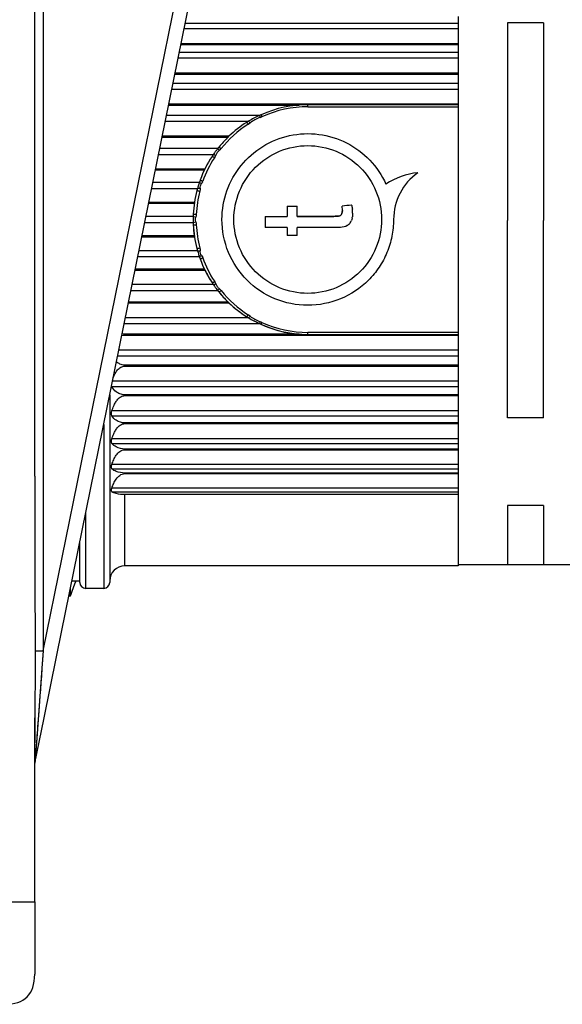
# Model space of a CAD drawing. Units: millimetres. Extents: x 0 to 841, y 0 to 594.
# Drawn here: x 469 to 487, y 363 to 395 of the extents above; entities that cross this region are included whole.
import ezdxf

# ---------------------------------------------------------------- set-up
doc = ezdxf.new("R2010")
doc.units = ezdxf.units.MM
doc.header["$LTSCALE"] = 46.255
doc.layers.add('3_ALL_AXES', color=7, linetype='CONTINUOUS')
doc.layers.add('7_ALL_FEATURES', color=7, linetype='CONTINUOUS')

msp = doc.modelspace()

# ---------------------------------------------------------------- linework, layer by layer
at = {"layer": '3_ALL_AXES', "color": 7, "linetype": 'Continuous'}
for p, q in [((470.617, 376.131), (470.617, 376.391)), ((470.564, 376.131), (470.617, 376.131))]:
    msp.add_line(p, q, dxfattribs=at)
msp.add_arc((437.925, 388.631), 35, 339.0752, 339.9391, dxfattribs=at)
at = {"layer": '7_ALL_FEATURES', "color": 7, "linetype": 'Continuous'}
for p, q in [((469.425, 380.114), (469.425, 402.477)), ((470.174, 374.21), (475.315, 399.489)), ((483.529, 395.421), (483.529, 395.193)), ((483.529, 395.193), (483.529, 395.124)), ((483.529, 395.124), (483.529, 395.026)), ((483.529, 395.026), (483.529, 394.517)), ((474.298, 394.49), (483.529, 394.49)), ((483.529, 394.517), (474.304, 394.517)), ((483.529, 394.517), (483.529, 394.49)), ((483.529, 394.49), (483.529, 394.219)), ((483.529, 394.219), (483.529, 394.144)), ((483.529, 394.144), (483.529, 394.043)), ((483.529, 394.043), (483.529, 393.533)), ((474.098, 393.505), (483.529, 393.505)), ((483.529, 393.533), (474.104, 393.533)), ((483.529, 393.533), (483.529, 393.505)), ((483.529, 393.505), (483.529, 393.193)), ((483.529, 393.193), (483.529, 393.111)), ((483.529, 393.111), (483.529, 393.008)), ((483.529, 393.008), (483.529, 392.503)), ((473.888, 392.473), (478.233, 392.473)), ((478.529, 392.503), (473.894, 392.503)), ((483.529, 392.503), (478.529, 392.503)), ((483.529, 392.485), (478.529, 392.485)), ((483.529, 392.503), (483.529, 392.485)), ((483.529, 392.485), (483.529, 392.418)), ((483.529, 392.418), (483.529, 384.904)), ((473.671, 391.406), (475.866, 391.406)), ((475.897, 391.436), (473.677, 391.436)), ((473.449, 390.312), (475.079, 390.312)), ((475.094, 390.343), (473.455, 390.343)), ((482.188, 390.221), (482.188, 390.221)), ((481.124, 389.842), (481.124, 389.842)), ((473.223, 389.203), (474.743, 389.203)), ((474.747, 389.234), (473.229, 389.234)), ((477.834, 389.106), (477.834, 388.768)), ((477.834, 389.106), (478.172, 389.106)), ((478.172, 388.768), (478.172, 389.106)), ((479.667, 389.106), (479.667, 389.106)), ((479.676, 388.959), (479.676, 388.959)), ((479.983, 389.144), (479.983, 389.144)), ((480.015, 388.879), (480.015, 388.879)), ((476.061, 388.664), (476.061, 388.664)), ((477.098, 388.768), (477.098, 388.392)), ((477.098, 388.768), (477.834, 388.768)), ((477.834, 388.768), (477.834, 388.768)), ((478.172, 388.768), (478.172, 388.768)), ((479.389, 388.768), (478.172, 388.768)), ((478.172, 388.768), (479.389, 388.768)), ((480.982, 388.664), (480.982, 388.664)), ((481.379, 388.662), (481.379, 388.662)), ((477.834, 388.392), (477.098, 388.392)), ((477.834, 388.392), (477.834, 388.129)), ((478.172, 388.129), (478.172, 388.392)), ((479.375, 388.392), (478.172, 388.392)), ((472.996, 388.089), (474.747, 388.089)), ((474.743, 388.12), (473.003, 388.12)), ((478.172, 388.129), (477.834, 388.129)), ((472.771, 386.979), (475.094, 386.979)), ((475.079, 387.01), (472.777, 387.01)), ((472.548, 385.885), (475.897, 385.885)), ((475.866, 385.915), (472.554, 385.915)), ((483.529, 384.904), (483.529, 384.835)), ((478.233, 384.846), (472.425, 384.846)), ((472.425, 384.817), (478.529, 384.817)), ((478.529, 384.835), (483.529, 384.835)), ((478.529, 384.817), (483.529, 384.817)), ((483.529, 384.835), (483.529, 384.817)), ((483.529, 384.817), (483.529, 384.312)), ((483.529, 384.312), (483.529, 384.209)), ((483.529, 384.209), (483.529, 384.126)), ((483.529, 384.126), (483.529, 383.813)), ((483.529, 383.813), (472.425, 383.813)), ((472.425, 383.784), (483.529, 383.784)), ((483.529, 383.813), (483.529, 383.784)), ((483.529, 383.784), (483.529, 383.275)), ((483.529, 383.275), (483.529, 383.174)), ((483.529, 383.174), (483.529, 383.098)), ((483.529, 383.098), (483.529, 382.825)), ((471.925, 382.823), (471.925, 382.19)), ((483.529, 382.825), (472.425, 382.825)), ((472.425, 382.798), (483.529, 382.798)), ((483.529, 382.825), (483.529, 382.798)), ((483.529, 382.798), (483.529, 382.288)), ((483.529, 382.288), (483.529, 382.19)), ((471.925, 382.19), (471.925, 381.267)), ((483.529, 382.19), (483.529, 382.121)), ((483.529, 382.121), (483.529, 381.891)), ((483.529, 381.891), (472.425, 381.891)), ((472.425, 381.866), (483.529, 381.866)), ((483.529, 381.891), (483.529, 381.866)), ((483.529, 381.866), (483.529, 381.361)), ((483.529, 381.361), (483.529, 381.267)), ((471.925, 381.267), (471.925, 380.413)), ((483.529, 381.02), (472.425, 381.02)), ((472.425, 380.997), (483.529, 380.997)), ((483.529, 381.267), (483.529, 381.205)), ((483.529, 381.205), (483.529, 381.02)), ((483.529, 381.02), (483.529, 380.997)), ((483.529, 380.997), (483.529, 380.503)), ((471.925, 380.413), (471.925, 379.636)), ((483.529, 380.503), (483.529, 380.413)), ((483.529, 380.413), (483.529, 380.36)), ((483.529, 380.36), (483.529, 380.222)), ((483.529, 380.222), (472.425, 380.222)), ((472.425, 380.2), (483.529, 380.2)), ((483.529, 380.222), (483.529, 380.2)), ((483.529, 380.2), (483.529, 379.721)), ((483.529, 379.721), (483.529, 379.636)), ((471.925, 379.636), (471.925, 376.736)), ((483.529, 379.502), (472.425, 379.502)), ((483.529, 379.636), (483.529, 379.592)), ((483.529, 379.592), (483.529, 379.502)), ((483.529, 379.502), (483.529, 377.233)), ((470.925, 376.631), (470.925, 377.906)), ((483.529, 377.131), (472.425, 377.131)), ((483.529, 377.233), (483.529, 377.131)), ((483.529, 377.181), (485.179, 377.181)), ((483.529, 377.131), (483.529, 377.131)), ((485.179, 377.178), (486.374, 377.178)), ((486.374, 377.181), (487.479, 377.181)), ((471.925, 376.736), (471.925, 376.631)), ((470.666, 376.631), (470.925, 376.631)), ((470.925, 376.581), (470.925, 376.631)), ((470.925, 376.581), (470.925, 376.581)), ((471.725, 376.381), (471.125, 376.381)), ((471.925, 376.631), (471.925, 376.581)), ((471.925, 376.581), (471.925, 376.581)), ((469.726, 372.012), (470.162, 374.152)), ((470.162, 374.152), (470.174, 374.21)), ((469.425, 370.561), (469.425, 372.074)), ((469.425, 372.074), (469.425, 371.233)), ((469.431, 370.561), (469.726, 372.012)), ((469.425, 370.501), (469.425, 370.561)), ((469.425, 365.94), (469.425, 370.501)), ((469.425, 365.94), (469.425, 363.531))]:
    msp.add_line(p, q, dxfattribs=at)
at = {"layer": '7_ALL_FEATURES', "color": 9, "linetype": 'Continuous'}
for p, q in [((469.71, 402.477), (469.71, 380.114)), ((469.71, 374.305), (474.851, 399.584)), ((483.529, 395.193), (474.441, 395.193)), ((486.374, 395.211), (485.179, 395.211)), ((485.179, 395.211), (485.179, 388.631)), ((486.374, 395.209), (486.374, 388.631)), ((474.407, 395.026), (483.529, 395.026)), ((483.529, 394.219), (474.243, 394.219)), ((474.207, 394.043), (483.529, 394.043)), ((483.529, 393.193), (474.034, 393.193)), ((473.997, 393.008), (483.529, 393.008)), ((478.529, 392.418), (478.529, 392.485)), ((476.906, 392.124), (473.817, 392.124)), ((478.529, 392.418), (483.529, 392.418)), ((473.778, 391.933), (476.485, 391.933)), ((476.485, 391.933), (476.548, 391.933)), ((476.539, 391.837), (476.53, 391.831)), ((476.539, 391.836), (476.53, 391.831)), ((473.553, 390.826), (475.333, 390.826)), ((475.52, 391.023), (473.593, 391.023)), ((475.333, 390.826), (475.376, 390.826)), ((474.91, 389.898), (473.364, 389.898)), ((473.324, 389.699), (474.848, 389.699)), ((473.093, 388.562), (474.706, 388.562)), ((474.706, 388.762), (473.133, 388.762)), ((474.706, 388.562), (474.792, 388.588)), ((479.389, 388.768), (479.389, 388.768)), ((485.179, 382.057), (485.179, 388.631)), ((486.374, 382.055), (486.374, 388.631)), ((474.848, 387.625), (472.902, 387.625)), ((472.861, 387.426), (474.91, 387.426)), ((475.411, 386.607), (475.417, 386.598)), ((475.411, 386.607), (475.417, 386.598)), ((472.633, 386.301), (475.52, 386.301)), ((475.333, 386.497), (472.672, 386.497)), ((475.376, 386.497), (475.333, 386.497)), ((476.548, 385.389), (472.447, 385.389)), ((472.408, 385.197), (476.906, 385.197)), ((483.529, 384.904), (478.529, 384.904)), ((478.529, 384.835), (478.529, 384.904)), ((472.425, 384.817), (472.425, 384.846)), ((483.529, 384.312), (472.228, 384.312)), ((472.19, 384.126), (483.529, 384.126)), ((472.425, 383.784), (472.425, 383.813)), ((483.529, 383.275), (472.017, 383.275)), ((471.997, 383.098), (483.529, 383.098)), ((472.425, 382.798), (472.425, 382.825)), ((483.529, 382.288), (471.997, 382.288)), ((471.997, 382.121), (483.529, 382.121)), ((486.374, 382.057), (485.179, 382.057)), ((471.725, 381.84), (471.725, 376.381)), ((472.425, 381.866), (472.425, 381.891)), ((483.529, 381.361), (471.997, 381.361)), ((471.997, 381.205), (483.529, 381.205)), ((472.425, 380.997), (472.425, 381.02)), ((483.529, 380.503), (471.997, 380.503)), ((471.997, 380.36), (483.529, 380.36)), ((469.71, 380.114), (469.71, 374.305)), ((472.425, 380.2), (472.425, 380.222)), ((483.529, 379.721), (471.997, 379.721)), ((471.997, 379.592), (483.529, 379.592)), ((472.425, 377.131), (472.425, 379.502)), ((486.374, 379.138), (485.179, 379.138)), ((485.179, 379.138), (485.179, 377.181)), ((486.374, 379.141), (486.374, 377.181)), ((471.125, 376.381), (471.125, 378.89)), ((472.425, 377.131), (472.425, 377.131)), ((485.179, 377.181), (485.179, 377.178)), ((471.125, 376.381), (471.125, 376.381)), ((471.725, 376.381), (471.725, 376.381)), ((469.71, 374.305), (469.667, 373.726)), ((469.667, 373.726), (469.492, 371.383)), ((469.474, 371.142), (469.431, 370.561)), ((469.492, 371.383), (469.474, 371.142)), ((456.126, 365.94), (469.425, 365.94))]:
    msp.add_line(p, q, dxfattribs=at)
for points in [[(469.71, 374.305), (469.687, 374.004), (469.667, 373.726)], [(469.667, 373.726), (469.647, 373.469), (469.63, 373.232), (469.614, 373.013), (469.599, 372.811), (469.585, 372.625), (469.572, 372.454), (469.56, 372.296), (469.549, 372.151), (469.539, 372.017), (469.53, 371.892), (469.522, 371.777), (469.514, 371.67), (469.506, 371.569), (469.499, 371.474), (469.492, 371.383)], [(469.474, 371.142), (469.469, 371.074), (469.465, 371.012), (469.461, 370.955), (469.457, 370.903), (469.453, 370.854), (469.45, 370.808), (469.446, 370.763), (469.443, 370.718), (469.44, 370.673), (469.436, 370.631), (469.434, 370.595), (469.432, 370.571), (469.431, 370.561)], [(469.492, 371.383), (469.486, 371.297), (469.48, 371.217), (469.474, 371.142)]]:
    msp.add_lwpolyline(points, dxfattribs=at)
at = {"layer": '7_ALL_FEATURES', "color": 7, "linetype": 'Continuous'}
for centre, radius, start, end in [((478.529, 388.658), 3.827, 89.9984, 114.0385), ((478.57, 388.574), 3.921, 115.1094, 117.9857), ((478.528, 388.654), 3.83, 114.2534, 115.0486), ((478.523, 388.673), 3.811, 114.038, 114.2962), ((478.531, 388.656), 3.83, 122.2867, 133.4496), ((478.53, 388.662), 3.825, 121.2113, 122.3202), ((478.519, 388.678), 3.805, 118.0495, 121.2018), ((478.534, 388.657), 3.831, 134.7528, 140.6876), ((478.519, 388.671), 3.81, 134.133, 134.7454), ((478.517, 388.673), 3.809, 133.4752, 134.133), ((478.533, 388.661), 3.829, 145.5557, 146.7028), ((478.465, 388.707), 3.746, 143.6179, 145.5566), ((478.521, 388.663), 3.818, 140.9394, 141.82), ((478.552, 388.642), 3.855, 140.6842, 140.9891), ((478.537, 388.657), 3.834, 146.6883, 159.8768), ((482.443, 387.822), 2.413, 96.0635, 123.134), ((483.286, 388.662), 1.906, 125.1434, 179.993), ((478.517, 388.664), 3.813, 160.0808, 161.1093), ((478.475, 388.681), 3.768, 159.8945, 160.1101), ((478.534, 388.661), 3.83, 165.4455, 177.3626), ((478.537, 388.661), 3.833, 164.2835, 165.4546), ((478.518, 388.662), 3.813, 177.3682, 178.4996), ((475.734, 388.717), 3.952, 5.4669, 5.6541), ((476.613, 388.448), 3.441, 11.4406, 11.6751), ((478.863, 388.865), 1.152, 0.6979, 6.8734), ((478.541, 388.662), 3.837, 181.4959, 182.6238), ((479.629, 388.767), 0.373, 320.6608, 330.2886), ((479.62, 388.772), 0.384, 330.2752, 338.1198), ((479.388, 388.833), 0.624, 348.4701, 352.1889), ((478.524, 388.661), 3.82, 182.6183, 194.5695), ((479.658, 388.737), 0.332, 303.1434, 307.3735), ((478.531, 388.662), 3.826, 188.1411, 188.6131), ((478.521, 388.661), 3.817, 194.5787, 195.7522), ((478.541, 388.664), 3.837, 198.8249, 199.8504), ((478.579, 388.679), 3.877, 199.8796, 200.0818), ((478.524, 388.658), 3.818, 200.0677, 213.3258), ((478.532, 388.662), 3.828, 205.5674, 206.0811), ((478.525, 388.661), 3.821, 213.3445, 214.4923), ((478.471, 388.621), 3.754, 214.4552, 216.3896), ((478.538, 388.663), 3.832, 218.0525, 218.9322), ((478.532, 388.662), 3.827, 225.8487, 226.5043), ((478.529, 388.662), 3.825, 237.712, 238.8203), ((478.553, 388.703), 3.874, 238.8223, 241.9189), ((478.531, 388.655), 3.82, 244.8289, 245.627), ((478.529, 388.658), 3.823, 265.5614, 269.9992), ((1397.073, 380.026), 927.648, 179.994562, 180.353497), ((472.425, 376.631), 0.5, 90, 180), ((471.125, 376.581), 0.2, 180, 270), ((471.725, 376.581), 0.2, 270, 360)]:
    msp.add_arc(centre, radius, start, end, dxfattribs=at)
at = {"layer": '7_ALL_FEATURES', "color": 9, "linetype": 'Continuous'}
for centre, radius, start, end in [((478.529, 388.718), 3.7, 90.003, 114.4918), ((478.54, 388.695), 3.725, 122.65, 141.2607), ((475.563, 393.371), 1.818, 302.4615, 304.8203), ((476.441, 393.295), 1.332, 292.0626, 294.0879), ((476.329, 393.547), 1.607, 294.0454, 294.4827), ((475.183, 391.388), 0.579, 318.6432, 321.2573), ((478.581, 388.664), 3.777, 147.0808, 160.2523), ((478.516, 388.704), 3.7, 146.8902, 147.0597), ((474.576, 390.101), 0.478, 336.4663, 340.313), ((478.595, 388.662), 3.791, 165.5644, 177.3873), ((478.586, 388.661), 3.782, 182.5952, 194.449), ((474.553, 387.215), 0.503, 19.7164, 21.1743), ((478.567, 388.652), 3.761, 199.6988, 212.9409), ((478.535, 388.666), 3.833, 218.9953, 237.6617), ((478.556, 388.643), 3.746, 218.752, 237.42), ((475.562, 383.953), 1.818, 55.1408, 57.5013), ((476.422, 383.983), 1.379, 65.4132, 67.8786), ((478.53, 388.6), 3.696, 245.4733, 269.992), ((478.529, 388.658), 3.822, 245.6685, 269.999)]:
    msp.add_arc(centre, radius, start, end, dxfattribs=at)
at = {"layer": '7_ALL_FEATURES', "color": 7, "linetype": 'Continuous'}
for centre, major_axis, ratio, start_param, end_param in [((475.943, 388.631), (98.982, 11.8), 0.000309, 1.529934, 1.533124), ((478.529, 388.662), (0, 3.831), 0.99849, -4.666526, -4.570283), ((478.529, 388.661), (3.825, 0), 0.998803, -2.991248, -2.887438), ((478.529, 388.664), (0, 3.832), 0.99813, -4.365336, -4.266007), ((478.529, 388.66), (3.825, 0), 0.999098, -2.686239, -2.560036), ((478.529, 388.667), (0, 3.834), 0.997717, -4.031777, -3.911857), ((478.529, 388.659), (3.825, 0), 0.999374, -2.329616, -2.134611), ((478.529, 388.67), (0, 3.836), 0.997228, -3.56594, -3.219004)]:
    msp.add_ellipse(centre, major_axis=major_axis, ratio=ratio, start_param=start_param, end_param=end_param, dxfattribs=at)
at = {"layer": '7_ALL_FEATURES', "color": 9, "linetype": 'Continuous'}
for points, knots in [([(476.906, 392.124), (476.91, 392.122), (476.917, 392.11), (476.923, 392.099), (476.927, 392.092)], [0, 0, 0, 0, 0.343376, 1, 1, 1, 1]), ([(476.954, 392.146), (476.956, 392.147), (476.963, 392.14), (476.971, 392.129), (476.983, 392.109), (476.991, 392.093), (476.996, 392.085)], [0, 0, 0, 0, 0.085325, 0.293545, 0.617611, 1, 1, 1, 1]), ([(476.485, 391.894), (476.487, 391.895), (476.496, 391.89), (476.506, 391.879), (476.522, 391.86), (476.533, 391.845), (476.539, 391.837)], [0, 0, 0, 0, 0.090549, 0.300293, 0.623264, 1, 1, 1, 1]), ([(476.548, 391.933), (476.557, 391.93), (476.575, 391.91), (476.591, 391.891), (476.601, 391.878)], [0, 0, 0, 0, 0.360762, 1, 1, 1, 1]), ([(476.941, 392.061), (476.881, 392.037), (476.759, 391.991), (476.654, 391.915), (476.601, 391.878)], [0, 0, 0, 0, 0.501274, 1, 1, 1, 1]), ([(475.376, 390.826), (475.377, 390.826), (475.384, 390.826), (475.39, 390.824), (475.396, 390.823)], [0, 0, 0, 0, 0.191874, 1, 1, 1, 1]), ([(475.396, 390.823), (475.4, 390.822), (475.422, 390.816), (475.442, 390.807), (475.458, 390.8)], [0, 0, 0, 0, 0.216039, 1, 1, 1, 1]), ([(475.581, 390.969), (475.556, 390.945), (475.501, 390.898), (475.473, 390.832), (475.458, 390.8)], [0, 0, 0, 0, 0.498613, 1, 1, 1, 1]), ([(475.52, 391.023), (475.521, 391.022), (475.526, 391.019), (475.531, 391.016), (475.535, 391.013)], [0, 0, 0, 0, 0.181484, 1, 1, 1, 1]), ([(475.535, 391.013), (475.539, 391.01), (475.555, 390.996), (475.57, 390.981), (475.581, 390.969)], [0, 0, 0, 0, 0.208773, 1, 1, 1, 1]), ([(475.556, 391.068), (475.558, 391.071), (475.57, 391.068), (475.585, 391.06), (475.609, 391.045), (475.625, 391.033), (475.634, 391.026)], [0, 0, 0, 0, 0.092253, 0.305625, 0.630916, 1, 1, 1, 1]), ([(475.333, 390.763), (475.335, 390.765), (475.347, 390.762), (475.363, 390.756), (475.389, 390.743), (475.407, 390.732), (475.417, 390.726)], [0, 0, 0, 0, 0.090153, 0.304533, 0.631651, 1, 1, 1, 1]), ([(474.91, 389.898), (474.92, 389.894), (474.946, 389.88), (474.971, 389.865), (474.986, 389.856)], [0, 0, 0, 0, 0.397319, 1, 1, 1, 1]), ([(474.932, 389.963), (474.933, 389.965), (474.947, 389.963), (474.964, 389.96), (474.994, 389.951), (475.015, 389.944), (475.026, 389.94)], [0, 0, 0, 0, 0.082513, 0.298993, 0.631284, 1, 1, 1, 1]), ([(474.938, 389.702), (474.939, 389.729), (474.94, 389.786), (474.971, 389.833), (474.986, 389.856)], [0, 0, 0, 0, 0.499894, 1, 1, 1, 1]), ([(474.827, 389.624), (474.827, 389.624), (474.831, 389.625), (474.836, 389.625), (474.845, 389.624), (474.863, 389.621), (474.89, 389.615), (474.912, 389.61), (474.924, 389.607)], [0, 0, 0, 0, 0.023604, 0.080619, 0.172168, 0.297544, 0.631248, 1, 1, 1, 1]), ([(474.848, 389.699), (474.86, 389.701), (474.89, 389.702), (474.92, 389.702), (474.938, 389.702)], [0, 0, 0, 0, 0.408731, 1, 1, 1, 1]), ([(474.708, 388.837), (474.708, 388.838), (474.712, 388.837), (474.716, 388.838), (474.726, 388.837), (474.738, 388.837), (474.754, 388.837), (474.778, 388.836), (474.796, 388.835), (474.808, 388.835)], [0, 0, 0, 0, 0.019124, 0.075065, 0.166776, 0.293103, 0.450986, 0.629786, 1, 1, 1, 1]), ([(474.706, 388.762), (474.71, 388.761), (474.739, 388.752), (474.768, 388.743), (474.792, 388.736)], [0, 0, 0, 0, 0.167828, 1, 1, 1, 1]), ([(474.792, 388.588), (474.783, 388.612), (474.772, 388.662), (474.783, 388.713), (474.792, 388.736)], [0, 0, 0, 0, 0.499999, 1, 1, 1, 1]), ([(474.708, 388.487), (474.708, 388.486), (474.712, 388.487), (474.716, 388.486), (474.726, 388.487), (474.738, 388.487), (474.754, 388.488), (474.778, 388.489), (474.796, 388.49), (474.808, 388.49)], [0, 0, 0, 0, 0.019033, 0.074971, 0.166698, 0.293047, 0.450952, 0.62977, 1, 1, 1, 1]), ([(474.827, 387.7), (474.827, 387.699), (474.831, 387.699), (474.836, 387.699), (474.845, 387.7), (474.863, 387.703), (474.89, 387.709), (474.912, 387.715), (474.924, 387.718)], [0, 0, 0, 0, 0.023229, 0.080231, 0.171858, 0.29734, 0.631217, 1, 1, 1, 1]), ([(474.848, 387.625), (474.853, 387.624), (474.883, 387.621), (474.913, 387.622), (474.938, 387.622)], [0, 0, 0, 0, 0.168978, 1, 1, 1, 1]), ([(474.986, 387.469), (474.969, 387.49), (474.943, 387.539), (474.936, 387.595), (474.938, 387.622)], [0, 0, 0, 0, 0.500121, 1, 1, 1, 1]), ([(474.91, 387.426), (474.92, 387.43), (474.946, 387.444), (474.971, 387.459), (474.986, 387.469)], [0, 0, 0, 0, 0.3978, 1, 1, 1, 1]), ([(474.932, 387.361), (474.933, 387.36), (474.936, 387.36), (474.945, 387.36), (474.965, 387.365), (474.993, 387.373), (475.015, 387.38), (475.026, 387.384)], [0, 0, 0, 0, 0.026039, 0.083858, 0.300161, 0.632, 1, 1, 1, 1]), ([(475.333, 386.56), (475.335, 386.558), (475.347, 386.561), (475.363, 386.567), (475.389, 386.581), (475.407, 386.592), (475.417, 386.598)], [0, 0, 0, 0, 0.089881, 0.304583, 0.631843, 1, 1, 1, 1]), ([(475.376, 386.497), (475.377, 386.497), (475.384, 386.498), (475.39, 386.499), (475.396, 386.5)], [0, 0, 0, 0, 0.192187, 1, 1, 1, 1]), ([(475.396, 386.5), (475.4, 386.502), (475.422, 386.508), (475.442, 386.516), (475.458, 386.523)], [0, 0, 0, 0, 0.214879, 1, 1, 1, 1]), ([(475.458, 386.523), (475.473, 386.492), (475.501, 386.425), (475.555, 386.379), (475.581, 386.355)], [0, 0, 0, 0, 0.496849, 1, 1, 1, 1]), ([(475.52, 386.301), (475.529, 386.305), (475.55, 386.323), (475.57, 386.342), (475.581, 386.355)], [0, 0, 0, 0, 0.379529, 1, 1, 1, 1]), ([(475.556, 386.254), (475.558, 386.252), (475.57, 386.256), (475.585, 386.263), (475.609, 386.279), (475.625, 386.291), (475.634, 386.298)], [0, 0, 0, 0, 0.092056, 0.305806, 0.63121, 1, 1, 1, 1]), ([(476.485, 385.428), (476.487, 385.427), (476.496, 385.433), (476.506, 385.443), (476.522, 385.463), (476.533, 385.478), (476.539, 385.486)], [0, 0, 0, 0, 0.090835, 0.301125, 0.624016, 1, 1, 1, 1]), ([(476.548, 385.389), (476.551, 385.39), (476.559, 385.396), (476.577, 385.414), (476.591, 385.431), (476.601, 385.444)], [0, 0, 0, 0, 0.136574, 0.362553, 1, 1, 1, 1]), ([(476.601, 385.444), (476.654, 385.407), (476.759, 385.331), (476.881, 385.285), (476.941, 385.261)], [0, 0, 0, 0, 0.498023, 1, 1, 1, 1]), ([(476.906, 385.197), (476.908, 385.199), (476.913, 385.206), (476.926, 385.227), (476.935, 385.246), (476.941, 385.261)], [0, 0, 0, 0, 0.121862, 0.345215, 1, 1, 1, 1]), ([(476.954, 385.175), (476.956, 385.174), (476.963, 385.181), (476.971, 385.192), (476.983, 385.213), (476.991, 385.229), (476.996, 385.237)], [0, 0, 0, 0, 0.085956, 0.294782, 0.61863, 1, 1, 1, 1]), ([(469.443, 374.303), (469.457, 374.303), (469.546, 374.305), (469.634, 374.305), (469.71, 374.305)], [0, 0, 0, 0, 0.155231, 1, 1, 1, 1])]:
    msp.add_open_spline(points, degree=3, knots=knots, dxfattribs=at)
for points in [[(476.927, 392.092), (476.932, 392.082), (476.937, 392.072), (476.941, 392.061)], [(475.458, 390.8), (475.446, 390.774), (475.432, 390.749), (475.417, 390.726)], [(475.617, 391.006), (475.606, 390.993), (475.594, 390.98), (475.581, 390.969)], [(475.014, 389.91), (475.006, 389.891), (474.997, 389.873), (474.986, 389.856)], [(474.938, 389.702), (474.937, 389.67), (474.932, 389.638), (474.924, 389.607)], [(474.808, 388.835), (474.807, 388.801), (474.802, 388.768), (474.792, 388.736)], [(474.792, 388.588), (474.802, 388.557), (474.807, 388.523), (474.808, 388.49)], [(474.924, 387.718), (474.932, 387.687), (474.937, 387.654), (474.938, 387.622)], [(474.986, 387.469), (475, 387.446), (475.012, 387.421), (475.022, 387.396)], [(475.417, 386.598), (475.432, 386.574), (475.446, 386.549), (475.458, 386.523)], [(475.581, 386.355), (475.6, 386.337), (475.618, 386.318), (475.634, 386.298)]]:
    msp.add_open_spline(points, degree=3, dxfattribs=at)
at = {"layer": '7_ALL_FEATURES', "color": 7, "linetype": 'Continuous'}
for points, knots in [([(475.664, 388.664), (475.664, 388.987), (475.776, 389.637), (476.256, 390.494), (476.994, 391.144), (477.907, 391.512), (478.893, 391.554), (479.835, 391.263), (480.624, 390.679), (480.992, 390.135), (481.124, 389.842)], [0, 0, 0, 0, 0.125395, 0.250242, 0.374853, 0.499905, 0.625395, 0.750589, 0.87526, 1, 1, 1, 1]), ([(476.061, 388.664), (476.061, 388.984), (476.189, 389.631), (476.736, 390.448), (477.553, 390.995), (478.2, 391.124), (478.52, 391.124)], [0, 0, 0, 0, 0.250446, 0.499988, 0.749535, 1, 1, 1, 1]), ([(478.52, 391.124), (478.841, 391.124), (479.488, 390.996), (480.306, 390.449), (480.854, 389.632), (480.982, 388.985), (480.982, 388.664)], [0, 0, 0, 0, 0.250453, 0.5, 0.749551, 1, 1, 1, 1]), ([(475.52, 391.023), (475.514, 391.015), (475.49, 390.985), (475.467, 390.954), (475.449, 390.93)], [0, 0, 0, 0, 0.231651, 1, 1, 1, 1]), ([(474.91, 389.898), (474.907, 389.891), (474.896, 389.859), (474.886, 389.826), (474.878, 389.801)], [0, 0, 0, 0, 0.230948, 1, 1, 1, 1]), ([(474.878, 389.801), (474.875, 389.793), (474.865, 389.759), (474.855, 389.725), (474.848, 389.699)], [0, 0, 0, 0, 0.255435, 1, 1, 1, 1]), ([(479.676, 388.959), (479.675, 388.925), (479.671, 388.873), (479.633, 388.815), (479.576, 388.775), (479.489, 388.77), (479.422, 388.768), (479.389, 388.768)], [0, 0, 0, 0, 0.249185, 0.374764, 0.500029, 0.749716, 1, 1, 1, 1]), ([(479.389, 388.768), (479.422, 388.768), (479.489, 388.77), (479.576, 388.776), (479.633, 388.815), (479.671, 388.873), (479.675, 388.925), (479.676, 388.959)], [0, 0, 0, 0, 0.250276, 0.49999, 0.625235, 0.750815, 1, 1, 1, 1]), ([(474.706, 388.762), (474.705, 388.754), (474.705, 388.721), (474.704, 388.688), (474.704, 388.662)], [0, 0, 0, 0, 0.234465, 1, 1, 1, 1]), ([(474.704, 388.662), (474.704, 388.654), (474.704, 388.62), (474.705, 388.587), (474.706, 388.562)], [0, 0, 0, 0, 0.260884, 1, 1, 1, 1]), ([(481.379, 388.662), (481.379, 388.475), (481.342, 388.1), (481.177, 387.56), (480.911, 387.063), (480.437, 386.486), (479.643, 385.954), (478.52, 385.732), (477.398, 385.956), (476.447, 386.591), (475.812, 387.54), (475.663, 388.292), (475.664, 388.664)], [0, 0, 0, 0, 0.062937, 0.125762, 0.18841, 0.250931, 0.375491, 0.500624, 0.625745, 0.750289, 0.874855, 1, 1, 1, 1]), ([(478.521, 386.203), (478.201, 386.203), (477.554, 386.331), (476.736, 386.879), (476.189, 387.696), (476.061, 388.343), (476.061, 388.664)], [0, 0, 0, 0, 0.250413, 0.49997, 0.749561, 1, 1, 1, 1]), ([(480.982, 388.664), (480.982, 388.343), (480.854, 387.696), (480.306, 386.879), (479.489, 386.331), (478.842, 386.202), (478.521, 386.202)], [0, 0, 0, 0, 0.250428, 0.500013, 0.749577, 1, 1, 1, 1]), ([(479.839, 388.459), (479.774, 388.417), (479.609, 388.395), (479.454, 388.392), (479.375, 388.392)], [0, 0, 0, 0, 0.497805, 1, 1, 1, 1]), ([(474.848, 387.625), (474.85, 387.617), (474.86, 387.583), (474.87, 387.548), (474.878, 387.523)], [0, 0, 0, 0, 0.240223, 1, 1, 1, 1]), ([(474.878, 387.523), (474.881, 387.514), (474.891, 387.482), (474.901, 387.449), (474.91, 387.426)], [0, 0, 0, 0, 0.264696, 1, 1, 1, 1]), ([(475.449, 386.394), (475.455, 386.385), (475.479, 386.354), (475.502, 386.323), (475.52, 386.301)], [0, 0, 0, 0, 0.264478, 1, 1, 1, 1]), ([(476.906, 385.197), (476.892, 385.204), (476.833, 385.232), (476.774, 385.262), (476.73, 385.286)], [0, 0, 0, 0, 0.241767, 1, 1, 1, 1]), ([(472.425, 383.813), (472.371, 383.813), (472.268, 383.836), (472.183, 383.893), (472.148, 383.924)], [0, 0, 0, 0, 0.538117, 1, 1, 1, 1]), ([(472.045, 383.413), (472.063, 383.456), (472.103, 383.541), (472.182, 383.657), (472.286, 383.753), (472.379, 383.784), (472.425, 383.784)], [0, 0, 0, 0, 0.25045, 0.500895, 0.751005, 1, 1, 1, 1]), ([(472.425, 382.825), (472.37, 382.825), (472.267, 382.845), (472.113, 382.936), (472.033, 383.032), (471.997, 383.098)], [0, 0, 0, 0, 0.315055, 0.575744, 1, 1, 1, 1]), ([(471.997, 382.288), (472.013, 382.345), (472.048, 382.442), (472.115, 382.573), (472.192, 382.681), (472.293, 382.77), (472.381, 382.798), (472.425, 382.798)], [0, 0, 0, 0, 0.250173, 0.437863, 0.625591, 0.813107, 1, 1, 1, 1]), ([(471.982, 382.19), (471.982, 382.198), (471.983, 382.231), (471.989, 382.264), (471.997, 382.288)], [0, 0, 0, 0, 0.23179, 1, 1, 1, 1]), ([(471.997, 382.121), (471.994, 382.125), (471.984, 382.147), (471.982, 382.171), (471.982, 382.19)], [0, 0, 0, 0, 0.204803, 1, 1, 1, 1]), ([(472.425, 381.891), (472.327, 381.891), (472.156, 381.943), (472.034, 382.064), (471.997, 382.121)], [0, 0, 0, 0, 0.590859, 1, 1, 1, 1]), ([(471.997, 381.361), (472.013, 381.417), (472.048, 381.514), (472.115, 381.643), (472.193, 381.751), (472.293, 381.838), (472.381, 381.866), (472.425, 381.866)], [0, 0, 0, 0, 0.249403, 0.436697, 0.624296, 0.812148, 1, 1, 1, 1]), ([(471.982, 381.267), (471.982, 381.274), (471.983, 381.306), (471.989, 381.338), (471.997, 381.361)], [0, 0, 0, 0, 0.226146, 1, 1, 1, 1]), ([(471.997, 381.205), (471.994, 381.209), (471.983, 381.227), (471.982, 381.25), (471.982, 381.267)], [0, 0, 0, 0, 0.198436, 1, 1, 1, 1]), ([(472.425, 381.02), (472.328, 381.02), (472.166, 381.058), (472.036, 381.157), (471.997, 381.205)], [0, 0, 0, 0, 0.610527, 1, 1, 1, 1]), ([(471.997, 380.503), (472.013, 380.558), (472.053, 380.666), (472.137, 380.817), (472.252, 380.949), (472.367, 380.997), (472.425, 380.997)], [0, 0, 0, 0, 0.248495, 0.49779, 0.748446, 1, 1, 1, 1]), ([(471.982, 380.413), (471.982, 380.419), (471.983, 380.45), (471.99, 380.48), (471.997, 380.503)], [0, 0, 0, 0, 0.219948, 1, 1, 1, 1]), ([(471.997, 380.36), (471.994, 380.362), (471.983, 380.378), (471.982, 380.397), (471.982, 380.413)], [0, 0, 0, 0, 0.192248, 1, 1, 1, 1]), ([(472.425, 380.222), (472.329, 380.222), (472.175, 380.246), (472.038, 380.322), (471.997, 380.36)], [0, 0, 0, 0, 0.629965, 1, 1, 1, 1]), ([(471.997, 379.721), (472.013, 379.774), (472.053, 379.879), (472.137, 380.026), (472.253, 380.155), (472.367, 380.2), (472.425, 380.2)], [0, 0, 0, 0, 0.246183, 0.494059, 0.745041, 1, 1, 1, 1]), ([(471.982, 379.636), (471.982, 379.642), (471.983, 379.671), (471.99, 379.699), (471.997, 379.721)], [0, 0, 0, 0, 0.212984, 1, 1, 1, 1]), ([(471.997, 379.592), (471.994, 379.593), (471.982, 379.605), (471.982, 379.623), (471.982, 379.636)], [0, 0, 0, 0, 0.187748, 1, 1, 1, 1]), ([(472.425, 379.502), (472.33, 379.502), (472.183, 379.517), (472.041, 379.565), (471.997, 379.592)], [0, 0, 0, 0, 0.646824, 1, 1, 1, 1]), ([(469.443, 374.303), (469.445, 373.931), (469.442, 373.188), (469.425, 372.445), (469.425, 372.074)], [0, 0, 0, 0, 0.499998, 1, 1, 1, 1])]:
    msp.add_open_spline(points, degree=3, knots=knots, dxfattribs=at)
for points in [[(479.674, 389.021), (479.673, 389.045), (479.671, 389.069), (479.668, 389.093)], [(479.676, 388.959), (479.676, 388.979), (479.676, 389), (479.674, 389.021)], [(479.985, 389.13), (479.994, 389.088), (480.002, 389.045), (480.007, 389.003)], [(480.015, 388.879), (480.014, 388.835), (480.012, 388.791), (480.006, 388.748)], [(479.918, 388.53), (479.901, 388.509), (479.881, 388.49), (479.859, 388.473)], [(480, 388.708), (479.994, 388.681), (479.986, 388.654), (479.976, 388.629)], [(472.325, 384.795), (472.357, 384.809), (472.391, 384.817), (472.425, 384.817)], [(472.425, 384.846), (472.396, 384.846), (472.367, 384.85), (472.339, 384.858)], [(468.425, 362.531), (469.092, 362.531), (469.425, 362.865), (469.425, 363.531)]]:
    msp.add_open_spline(points, degree=3, dxfattribs=at)

doc.saveas('drawing.dxf')
